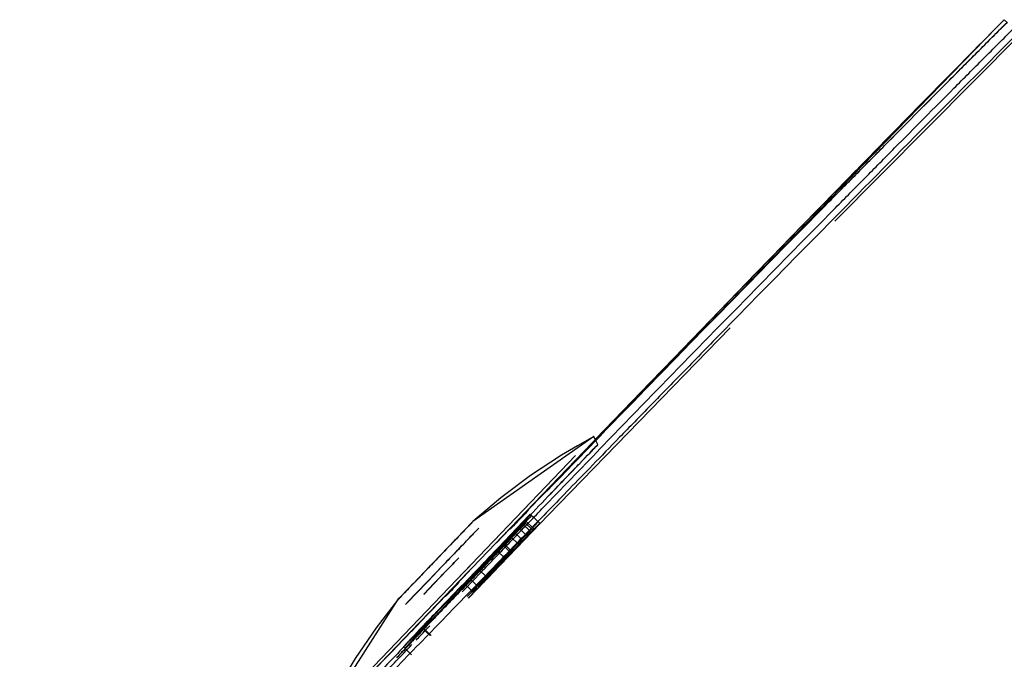
# Model space of a CAD drawing. Extents: x -39177 to 35151, y -17024 to 41659.
# Drawn here: x -17207 to -17096, y 22644 to 22716 of the extents above; entities that cross this region are included whole.
import ezdxf

# ---------------------------------------------------------------- set-up
doc = ezdxf.new("R2010")
doc.units = 0
for name, color, linetype in [('X-2499-GF-A$0$G-IMPT', 11, 'CONTINUOUS'), ('X-2499-GF-A$0$Q-SPCQ', 11, 'CONTINUOUS'), ('X-XREF', 7, 'CONTINUOUS')]:
    doc.layers.add(name, color=color, linetype=linetype)

# ---------------------------------------------------------------- blocks, each defined once
blk = doc.blocks.new('X-2499-GF-A')
at = {"layer": 'X-2499-GF-A$0$G-IMPT'}
for p, q in [((-17096.33, 22716.3), (-17099.79, 22712.79)), ((-17096.33, 22716.3), (-17099.79, 22712.79)), ((-17097.19, 22715.44), (-17096.33, 22716.3)), ((-17095.97, 22715.95), (-17096.33, 22716.3)), ((-17095.97, 22715.95), (-17096.33, 22716.3)), ((-17153.49, 22657.43), (-17097.19, 22715.44)), ((-17099.79, 22712.79), (-17103.26, 22709.28)), ((-17099.79, 22712.79), (-17103.26, 22709.28)), ((-17103.26, 22709.28), (-17104.64, 22707.87)), ((-17103.26, 22709.28), (-17104.64, 22707.87)), ((-17104.64, 22707.87), (-17106.71, 22705.76)), ((-17104.64, 22707.87), (-17106.71, 22705.76)), ((-17106.71, 22705.76), (-17110.17, 22702.24)), ((-17106.71, 22705.76), (-17110.17, 22702.24)), ((-17110.17, 22702.24), (-17113.62, 22698.72)), ((-17110.17, 22702.24), (-17113.62, 22698.72)), ((-17113.62, 22698.72), (-17117.06, 22695.19)), ((-17113.62, 22698.72), (-17117.06, 22695.19)), ((-17117.06, 22695.19), (-17120.5, 22691.65)), ((-17117.06, 22695.19), (-17120.5, 22691.65)), ((-17120.5, 22691.65), (-17122.93, 22689.15)), ((-17120.5, 22691.65), (-17122.93, 22689.15)), ((-17122.93, 22689.15), (-17123.94, 22688.11)), ((-17122.93, 22689.15), (-17123.94, 22688.11)), ((-17123.94, 22688.11), (-17127.37, 22684.57)), ((-17123.94, 22688.11), (-17127.37, 22684.57)), ((-17127.37, 22684.57), (-17130.8, 22681.02)), ((-17127.37, 22684.57), (-17130.8, 22681.02)), ((-17130.8, 22681.02), (-17136.15, 22675.49)), ((-17130.8, 22681.02), (-17136.15, 22675.49)), ((-17136.15, 22675.49), (-17142.74, 22668.65)), ((-17136.15, 22675.49), (-17142.38, 22669.02)), ((-17142.56, 22669.35), (-17156.17, 22659.8)), ((-17142.74, 22668.65), (-17149.3, 22661.83)), ((-17144.4, 22668.33), (-17146.2, 22667.26)), ((-17142.56, 22669.35), (-17144.4, 22668.33)), ((-17142.38, 22669.02), (-17142.56, 22669.35)), ((-17142.09, 22668.47), (-17142.56, 22669.35)), ((-17146.2, 22667.26), (-17149.69, 22664.96)), ((-17149.69, 22664.96), (-17153.02, 22662.47)), ((-17153.02, 22662.47), (-17156.17, 22659.8)), ((-17149.3, 22661.83), (-17153.59, 22657.35)), ((-17156.46, 22659.49), (-17156.64, 22659.31)), ((-17156.33, 22659.63), (-17156.46, 22659.49)), ((-17156.24, 22659.73), (-17156.33, 22659.63)), ((-17156.19, 22659.78), (-17156.24, 22659.73)), ((-17156.17, 22659.8), (-17156.19, 22659.78)), ((-17157.4, 22658.52), (-17157.72, 22658.19)), ((-17157.11, 22658.82), (-17157.4, 22658.52)), ((-17156.85, 22659.09), (-17157.11, 22658.82)), ((-17156.64, 22659.31), (-17156.85, 22659.09)), ((-17153.59, 22657.35), (-17159.78, 22650.91)), ((-17158.43, 22657.44), (-17158.81, 22657.04)), ((-17158.06, 22657.82), (-17158.43, 22657.44)), ((-17157.72, 22658.19), (-17158.06, 22657.82)), ((-17159.59, 22656.23), (-17159.98, 22655.83)), ((-17159.2, 22656.64), (-17159.59, 22656.23)), ((-17158.81, 22657.04), (-17159.2, 22656.64)), ((-17152.56, 22655.65), (-17153.48, 22656.53)), ((-17160.73, 22655.04), (-17161.11, 22654.64)), ((-17160.35, 22655.44), (-17160.73, 22655.04)), ((-17159.98, 22655.83), (-17160.35, 22655.44)), ((-17163.72, 22646.81), (-17156.68, 22654.14)), ((-17161.5, 22654.23), (-17161.89, 22653.83)), ((-17161.11, 22654.64), (-17161.5, 22654.23)), ((-17162.64, 22653.05), (-17162.99, 22652.69)), ((-17162.27, 22653.43), (-17162.64, 22653.05)), ((-17161.89, 22653.83), (-17162.27, 22653.43)), ((-17163.85, 22651.78), (-17164.07, 22651.56)), ((-17163.6, 22652.05), (-17163.85, 22651.78)), ((-17163.31, 22652.35), (-17163.6, 22652.05)), ((-17162.99, 22652.69), (-17163.31, 22652.35)), ((-17173.51, 22637.07), (-17164.54, 22651.07)), ((-17164.54, 22651.07), (-17167.07, 22647.81)), ((-17164.52, 22651.09), (-17164.54, 22651.07)), ((-17164.47, 22651.15), (-17164.52, 22651.09)), ((-17164.37, 22651.24), (-17164.47, 22651.15)), ((-17164.24, 22651.38), (-17164.37, 22651.24)), ((-17164.07, 22651.56), (-17164.24, 22651.38)), ((-17159.78, 22650.91), (-17162.17, 22648.42)), ((-17162.17, 22648.42), (-17168.29, 22642.05)), ((-17167.07, 22647.81), (-17169.42, 22644.38)), ((-17178.68, 22631.21), (-17163.72, 22646.81)), ((-17169.42, 22644.38), (-17171.57, 22640.8))]:
    blk.add_line(p, q, dxfattribs=at)
at = {"layer": 'X-2499-GF-A$0$Q-SPCQ'}
for p, q in [((-17105.68, 22706.82), (-17096.33, 22716.3)), ((-17115.41, 22693.62), (-17094.6, 22714.58)), ((-17115, 22697.3), (-17105.68, 22706.82)), ((-17124.29, 22687.76), (-17115, 22697.3)), ((-17133.54, 22678.18), (-17124.29, 22687.76)), ((-17147.68, 22660.51), (-17127.19, 22681.62)), ((-17142.78, 22668.58), (-17133.54, 22678.18)), ((-17147.86, 22663.29), (-17142.78, 22668.58)), ((-17158.03, 22653.21), (-17144.62, 22667.21)), ((-17151.99, 22658.98), (-17149.68, 22661.39)), ((-17151.92, 22658.98), (-17149.9, 22661.08)), ((-17149.55, 22660.48), (-17149.72, 22660.63)), ((-17148.8, 22659.75), (-17149.72, 22660.63)), ((-17156.38, 22659.59), (-17156.97, 22658.97)), ((-17156.62, 22651.2), (-17147.68, 22660.51)), ((-17156.17, 22659.8), (-17156.38, 22659.59)), ((-17150.33, 22659.7), (-17151.55, 22658.42)), ((-17151.1, 22659.12), (-17150.64, 22659.6)), ((-17150.99, 22659.06), (-17150.61, 22659.46)), ((-17150.64, 22659.6), (-17150.81, 22659.33)), ((-17149.72, 22658.72), (-17150.64, 22659.6)), ((-17150.61, 22659.46), (-17150.23, 22659.86)), ((-17150.28, 22659.78), (-17150.33, 22659.7)), ((-17149.41, 22658.83), (-17150.33, 22659.7)), ((-17150.23, 22659.86), (-17150.28, 22659.78)), ((-17149.31, 22658.98), (-17150.23, 22659.86)), ((-17148.64, 22659.6), (-17149.55, 22660.48)), ((-17156.97, 22658.97), (-17157.89, 22658)), ((-17153.51, 22657.4), (-17151.99, 22658.98)), ((-17151.55, 22658.42), (-17152.78, 22657.14)), ((-17151.92, 22658.09), (-17151.74, 22658.36)), ((-17151.74, 22658.36), (-17151.56, 22658.63)), ((-17151.56, 22658.63), (-17151.1, 22659.12)), ((-17151.56, 22658.63), (-17150.64, 22657.76)), ((-17150.81, 22659.33), (-17150.99, 22659.06)), ((-17150.07, 22658.18), (-17150.99, 22659.06)), ((-17150.64, 22657.55), (-17149.41, 22658.83)), ((-17149.72, 22658.72), (-17150.18, 22658.24)), ((-17149.69, 22658.58), (-17150.07, 22658.18)), ((-17150.07, 22658.18), (-17149.9, 22658.45)), ((-17149.9, 22658.45), (-17149.72, 22658.72)), ((-17149.31, 22658.98), (-17149.69, 22658.58)), ((-17149.41, 22658.83), (-17149.36, 22658.9)), ((-17149.36, 22658.9), (-17149.31, 22658.98)), ((-17157.89, 22658), (-17159.06, 22656.78)), ((-17152.78, 22657.14), (-17152.73, 22657.22)), ((-17152.73, 22657.22), (-17152.68, 22657.3)), ((-17152.68, 22657.3), (-17152.3, 22657.69)), ((-17151.76, 22656.42), (-17152.68, 22657.3)), ((-17152.3, 22657.69), (-17151.92, 22658.09)), ((-17151, 22657.21), (-17151.92, 22658.09)), ((-17151.86, 22656.27), (-17150.64, 22657.55)), ((-17151, 22657.21), (-17151.38, 22656.82)), ((-17150.82, 22657.49), (-17151, 22657.21)), ((-17150.64, 22657.76), (-17150.82, 22657.49)), ((-17150.18, 22658.24), (-17150.64, 22657.76)), ((-17159.06, 22656.78), (-17160.35, 22655.44)), ((-17151.86, 22656.27), (-17152.78, 22657.14)), ((-17151.81, 22656.34), (-17151.86, 22656.27)), ((-17151.76, 22656.42), (-17151.81, 22656.34)), ((-17151.38, 22656.82), (-17151.76, 22656.42)), ((-17160.35, 22655.44), (-17161.64, 22654.09)), ((-17156.04, 22655.29), (-17158.03, 22653.21)), ((-17161.64, 22654.09), (-17162.81, 22652.87)), ((-17161.22, 22653.09), (-17159.63, 22654.75)), ((-17159.63, 22654.75), (-17161.21, 22653.1)), ((-17161.16, 22649.43), (-17156.55, 22654.23)), ((-17159.14, 22654.27), (-17160.52, 22652.83)), ((-17160.51, 22652.84), (-17159.14, 22654.27)), ((-17160.05, 22653.34), (-17159.15, 22654.28)), ((-17155.5, 22654.41), (-17154.58, 22653.53)), ((-17171.44, 22639.23), (-17158.03, 22653.21)), ((-17162.81, 22652.87), (-17163.74, 22651.91)), ((-17162.57, 22651.68), (-17161.22, 22653.09)), ((-17161.21, 22653.1), (-17162.55, 22651.71)), ((-17160.52, 22652.83), (-17161.7, 22651.59)), ((-17161.68, 22651.62), (-17160.51, 22652.84)), ((-17159.09, 22651.51), (-17157.75, 22652.91)), ((-17157.49, 22652.44), (-17157.02, 22652.93)), ((-17157.02, 22652.93), (-17156.56, 22653.41)), ((-17156.79, 22653.06), (-17157.02, 22652.72)), ((-17156.56, 22653.41), (-17156.79, 22653.06)), ((-17155.64, 22652.53), (-17156.56, 22653.41)), ((-17163.74, 22651.91), (-17164.33, 22651.29)), ((-17163.46, 22650.75), (-17162.57, 22651.68)), ((-17162.55, 22651.71), (-17163.44, 22650.77)), ((-17158.37, 22651.52), (-17158.02, 22651.85)), ((-17157.67, 22652.17), (-17157.58, 22652.31)), ((-17157.58, 22652.31), (-17157.49, 22652.44)), ((-17157.11, 22652.62), (-17157.2, 22652.52)), ((-17157.02, 22652.72), (-17157.11, 22652.62)), ((-17156.1, 22651.84), (-17157.02, 22652.72)), ((-17156.19, 22651.74), (-17156.1, 22651.84)), ((-17155.64, 22652.53), (-17156.11, 22652.05)), ((-17156.1, 22651.84), (-17155.87, 22652.19)), ((-17155.87, 22652.19), (-17155.64, 22652.53)), ((-17164.33, 22651.29), (-17164.54, 22651.07)), ((-17163.44, 22650.77), (-17163.77, 22650.44)), ((-17163.77, 22650.44), (-17163.46, 22650.75)), ((-17159.52, 22650.32), (-17158.94, 22650.92)), ((-17158.94, 22650.92), (-17158.37, 22651.52)), ((-17160.7, 22649.09), (-17160.23, 22649.58)), ((-17160.23, 22649.58), (-17159.77, 22650.06)), ((-17166.04, 22644.36), (-17161.16, 22649.43)), ((-17160.97, 22648.68), (-17161.62, 22647.95)), ((-17162.61, 22646.93), (-17161.79, 22647.83)), ((-17162.5, 22647.21), (-17161.9, 22647.84)), ((-17161.79, 22647.83), (-17162.44, 22647.21)), ((-17161.62, 22647.95), (-17162.28, 22647.22)), ((-17161.9, 22647.84), (-17161.4, 22648.31)), ((-17160.98, 22646.96), (-17161.9, 22647.84)), ((-17160.88, 22646.95), (-17161.79, 22647.83)), ((-17163.1, 22646.59), (-17162.5, 22647.21)), ((-17162.44, 22647.21), (-17163.1, 22646.59)), ((-17162.28, 22647.22), (-17162.85, 22646.62)), ((-17163.99, 22645.67), (-17163.83, 22645.52)), ((-17163.07, 22644.8), (-17163.99, 22645.67))]:
    blk.add_line(p, q, dxfattribs=at)
blk.add_arc((-14161.09, 19782.14), 4149.86, 135.01046, 136.03143, dxfattribs=at)
for points, knots in [([(-17147.86, 22663.28), (-17146.18, 22665.04), (-17141.41, 22670), (-17133.56, 22678.17), (-17124.3, 22687.75), (-17115.01, 22697.3), (-17105.69, 22706.82), (-17099.45, 22713.15), (-17096.33, 22716.3)], [0.3832951, 0.3832951, 0.3832951, 0.3832951, 0.4444444, 0.5555556, 0.6666667, 0.7777778, 0.8888889, 1, 1, 1, 1]), ([(-17147.83, 22663.23), (-17143.87, 22667.33), (-17137.71, 22673.7), (-17129.32, 22682.3), (-17122.69, 22689.07), (-17117.16, 22694.7), (-17112.72, 22699.19), (-17108.28, 22703.68), (-17103.83, 22708.17), (-17099.37, 22712.64), (-17097.14, 22714.88), (-17096.02, 22716)], [71.415459, 71.415459, 71.415459, 71.415459, 89.323255, 99.248061, 109.172867, 119.097674, 124.060077, 129.02248, 138.947286, 143.909689, 148.872092, 148.872092, 148.872092, 148.872092]), ([(-17157.37, 22651.87), (-17156.57, 22652.7), (-17155.63, 22653.68), (-17154.56, 22654.8), (-17154.14, 22655.23), (-17153.74, 22655.66), (-17152.91, 22656.51), (-17151.14, 22658.36), (-17145.11, 22664.62), (-17137.43, 22672.56), (-17128.61, 22681.6), (-17121.98, 22688.37), (-17116.45, 22694), (-17112.01, 22698.49), (-17107.57, 22702.98), (-17103.12, 22707.46), (-17098.66, 22711.94), (-17096.43, 22714.17), (-17095.31, 22715.29)], [55.908635, 55.908635, 55.908635, 55.908635, 59.548837, 60.169137, 60.789438, 61.409738, 62.030038, 64.51124, 69.473643, 89.323255, 99.248061, 109.172867, 119.097674, 124.060077, 129.02248, 138.947286, 143.909689, 148.872092, 148.872092, 148.872092, 148.872092]), ([(-17094.81, 22714.78), (-17099.13, 22710.45), (-17107.35, 22702.2), (-17118.32, 22691.09), (-17126.37, 22682.89), (-17132.14, 22676.99), (-17136.18, 22672.84), (-17139.74, 22669.19), (-17143.73, 22665.08), (-17147.73, 22660.95), (-17151.19, 22657.38), (-17154.1, 22654.37), (-17156.5, 22651.89), (-17159.14, 22649.17), (-17162.75, 22645.45), (-17167.36, 22640.71), (-17172.52, 22635.41), (-17176.81, 22631.05), (-17179.78, 22628.03), (-17181.95, 22625.84), (-17183.48, 22624.29), (-17184.74, 22623.03), (-17186.13, 22621.64), (-17187.92, 22619.85), (-17190.61, 22617.18), (-17193.75, 22614.07), (-17197.12, 22610.78), (-17201.02, 22606.98), (-17204.73, 22603.4), (-17206.87, 22601.34), (-17207.21, 22601.02), (-17207.19, 22601.04)], [0, 0, 0, 0, 0.0227273, 0.0454545, 0.0681818, 0.0795455, 0.0909091, 0.1022727, 0.1136364, 0.1363636, 0.1590909, 0.1704545, 0.1818182, 0.1931818, 0.2045455, 0.2272727, 0.25, 0.2727273, 0.2954545, 0.3181818, 0.3409091, 0.3522727, 0.3636364, 0.3863636, 0.4090909, 0.4545455, 0.5, 0.5454545, 0.6363636, 0.7272727, 0.78766, 0.78766, 0.78766, 0.78766]), ([(-17050.3, 22670.27), (-17058, 22662.57), (-17069.55, 22651.02), (-17084.94, 22635.62), (-17096.49, 22624.08), (-17108.04, 22612.53), (-17119.54, 22601.02), (-17130.98, 22589.59), (-17142.08, 22578.49), (-17150.85, 22569.72), (-17157.42, 22563.15), (-17163.64, 22556.93), (-17170.66, 22549.91), (-17177.74, 22542.83), (-17183.34, 22537.23), (-17187.38, 22533.19), (-17189.71, 22530.85), (-17190.22, 22530.35), (-17190.21, 22530.35)], [0, 0, 0, 0, 29.309468, 43.964201, 58.618935, 73.273669, 87.928403, 102.583136, 117.23787, 131.892604, 139.219971, 146.547338, 161.202071, 175.856805, 190.511539, 205.166273, 219.821007, 233.158813, 233.158813, 233.158813, 233.158813]), ([(-17048.06, 22669.11), (-17053.5, 22663.68), (-17064.37, 22652.8), (-17077.95, 22639.22), (-17088.83, 22628.35), (-17096.99, 22620.19), (-17104.92, 22612.25), (-17113.05, 22604.13), (-17121.24, 22595.94), (-17129.29, 22587.88), (-17137.16, 22580.01), (-17147.33, 22569.85), (-17159.23, 22557.95), (-17174.93, 22542.24), (-17186.05, 22531.12), (-17188.51, 22528.67), (-17188.51, 22528.66)], [0, 0, 0, 0, 0.0588235, 0.1176471, 0.1470588, 0.1764706, 0.2058824, 0.2352941, 0.2647059, 0.2941176, 0.3235294, 0.3529412, 0.4117647, 0.4705882, 0.5882353, 0.665193, 0.665193, 0.665193, 0.665193]), ([(-17142.09, 22668.47), (-17142.09, 22668.47), (-17142.55, 22667.99), (-17145.27, 22665.16), (-17150.68, 22659.5), (-17155.13, 22654.87), (-17157.35, 22652.55)], [0.5001152, 0.5001152, 0.5001152, 0.5001152, 0.5833333, 0.7222222, 0.8611111, 1, 1, 1, 1]), ([(-17147.55, 22662.78), (-17146.18, 22664.2), (-17143.86, 22666.62), (-17142.32, 22668.23), (-17142.09, 22668.47), (-17142.09, 22668.47)], [0.2222222, 0.2222222, 0.2222222, 0.2222222, 0.3333333, 0.4444444, 0.5001117, 0.5001117, 0.5001117, 0.5001117]), ([(-17153.51, 22657.4), (-17153.01, 22657.92), (-17151.73, 22659.25), (-17150.46, 22660.58), (-17149.68, 22661.38)], [0.31506448, 0.31506448, 0.31506448, 0.31506448, 0.33333333, 0.36132278, 0.36132278, 0.36132278, 0.36132278]), ([(-17150.21, 22659.66), (-17150.33, 22659.52), (-17150.58, 22659.25), (-17150.97, 22658.84), (-17151.39, 22658.4), (-17151.85, 22657.91), (-17152.36, 22657.38), (-17152.83, 22656.87), (-17153.25, 22656.43), (-17153.68, 22655.98), (-17154.2, 22655.45), (-17154.68, 22654.94), (-17155.08, 22654.53), (-17155.39, 22654.2), (-17155.63, 22653.96), (-17155.98, 22653.6), (-17156.48, 22653.08), (-17157.17, 22652.37), (-17157.76, 22651.76), (-17158.29, 22651.21), (-17158.71, 22650.78), (-17159.14, 22650.33), (-17159.79, 22649.67), (-17160.44, 22648.98), (-17161.27, 22648.12), (-17161.73, 22647.63), (-17162.18, 22647.16), (-17162.68, 22646.64), (-17163.2, 22646.09), (-17163.65, 22645.6), (-17164.06, 22645.17), (-17164.42, 22644.79), (-17164.63, 22644.55), (-17164.74, 22644.44)], [0, 0, 0, 0, 0.884024, 1.768038, 2.652137, 3.536306, 4.420634, 5.305182, 5.749769, 6.194356, 7.090764, 7.706796, 8.323845, 8.936903, 9.245385, 9.553867, 10.78745, 12.032746, 13.563624, 14.323219, 15.07665, 15.834934, 16.589309, 18.110359, 19.028083, 19.483548, 19.939013, 20.847075, 21.755018, 22.662865, 23.570655, 24.478427, 25.386156, 25.386156, 25.386156, 25.386156]), ([(-17149.55, 22660.48), (-17150.13, 22659.87), (-17150.99, 22658.94), (-17152.18, 22657.69), (-17153.07, 22656.75), (-17153.75, 22656.04), (-17154.21, 22655.56), (-17154.51, 22655.24), (-17155.04, 22654.69), (-17155.8, 22653.9), (-17156.55, 22653.13), (-17157.15, 22652.51), (-17157.75, 22651.89), (-17158.35, 22651.27), (-17158.95, 22650.64), (-17159.56, 22650.02), (-17160.09, 22649.47), (-17160.51, 22649.03), (-17160.66, 22648.87), (-17160.89, 22648.63), (-17161.23, 22648.28), (-17161.68, 22647.8), (-17162.06, 22647.41), (-17162.36, 22647.09), (-17162.66, 22646.78), (-17163.02, 22646.39), (-17163.38, 22646.01), (-17163.65, 22645.72), (-17163.78, 22645.58), (-17163.83, 22645.52)], [0, 0, 0, 0, 3.113102, 4.669652, 6.226203, 7.782754, 8.171892, 8.561029, 9.339305, 10.895855, 12.452406, 13.230682, 14.008957, 15.565508, 16.343783, 17.122059, 18.678609, 19.067747, 19.262316, 19.456885, 20.23516, 21.013436, 21.791711, 22.180849, 22.569986, 23.348262, 24.126537, 24.515675, 24.904812, 24.904812, 24.904812, 24.904812]), ([(-17156.17, 22659.8), (-17156.17, 22659.8), (-17156.31, 22659.65), (-17157.01, 22658.92), (-17158.38, 22657.49), (-17159.7, 22656.12), (-17160.35, 22655.44)], [0, 0, 0, 0, 0.2, 0.4, 0.7, 1, 1, 1, 1]), ([(-17159.89, 22649.62), (-17159.74, 22649.77), (-17159.47, 22650.06), (-17159.07, 22650.47), (-17158.71, 22650.85), (-17158.36, 22651.2), (-17158.04, 22651.53), (-17157.63, 22651.96), (-17157, 22652.6), (-17156.32, 22653.3), (-17155.65, 22653.99), (-17155.12, 22654.54), (-17154.64, 22655.03), (-17154.23, 22655.45), (-17153.9, 22655.8), (-17153.55, 22656.16), (-17153.06, 22656.66), (-17152.39, 22657.37), (-17151.9, 22657.87), (-17151.51, 22658.28), (-17151.13, 22658.68), (-17150.69, 22659.15), (-17150.36, 22659.49), (-17150.21, 22659.66)], [0, 0, 0, 0, 0.593401, 1.18794, 1.783475, 2.378744, 2.973816, 3.568765, 4.758455, 6.820528, 7.851547, 8.88263, 9.913889, 10.428683, 10.943478, 11.459728, 11.975979, 13.014524, 13.963489, 14.439341, 14.911303, 15.856488, 16.79793, 16.79793, 16.79793, 16.79793]), ([(-17156.81, 22651.36), (-17155.95, 22652.26), (-17153.28, 22655.04), (-17150.61, 22657.84), (-17148.8, 22659.75)], [0.2615244, 0.2615244, 0.2615244, 0.2615244, 0.5, 1, 1, 1, 1]), ([(-17156.68, 22651.16), (-17156.53, 22651.32), (-17156.23, 22651.63), (-17155.63, 22652.25), (-17154.88, 22653.03), (-17154.12, 22653.81), (-17153.59, 22654.37), (-17153.29, 22654.68), (-17152.83, 22655.16), (-17152.16, 22655.87), (-17151.26, 22656.82), (-17150.08, 22658.07), (-17149.21, 22658.99), (-17148.64, 22659.6)], [-14.008957, -14.008957, -14.008957, -14.008957, -13.230682, -12.452406, -10.895855, -9.339305, -8.561029, -8.171892, -7.782754, -6.226203, -4.669652, -3.113102, 0, 0, 0, 0]), ([(-17159.63, 22654.75), (-17159.02, 22655.39), (-17158.09, 22656.35), (-17157.03, 22657.46), (-17156.14, 22658.39), (-17155.6, 22658.95), (-17155.5, 22659.05), (-17155.5, 22659.05)], [0, 0, 0, 0, 0.1428571, 0.2142857, 0.2857143, 0.4285714, 0.5001767, 0.5001767, 0.5001767, 0.5001767]), ([(-17155.5, 22659.05), (-17155.5, 22659.05), (-17155.59, 22658.97), (-17156.06, 22658.47), (-17157.01, 22657.48), (-17158.26, 22656.18), (-17159.18, 22655.22), (-17159.63, 22654.75)], [0.5001783, 0.5001783, 0.5001783, 0.5001783, 0.5714286, 0.6785714, 0.7857143, 0.8928571, 1, 1, 1, 1]), ([(-17156.46, 22653.4), (-17156.43, 22653.45), (-17156.35, 22653.55), (-17156.18, 22653.75), (-17155.97, 22653.99), (-17155.67, 22654.32), (-17155.31, 22654.71), (-17155.08, 22654.95), (-17154.89, 22655.16), (-17154.68, 22655.38), (-17154.41, 22655.67), (-17154.08, 22656.01), (-17153.83, 22656.27), (-17153.64, 22656.47), (-17153.44, 22656.67), (-17153.2, 22656.91), (-17152.94, 22657.17), (-17152.77, 22657.33), (-17152.68, 22657.42), (-17152.62, 22657.47), (-17152.57, 22657.51), (-17152.53, 22657.55), (-17152.5, 22657.56), (-17152.51, 22657.53), (-17152.53, 22657.51)], [0, 0, 0, 0, 0.1, 0.15, 0.2, 0.3, 0.35, 0.4, 0.425, 0.45, 0.5, 0.55, 0.6, 0.625, 0.65, 0.7, 0.75, 0.8, 0.825, 0.85, 0.875, 0.9, 0.95, 1, 1, 1, 1]), ([(-17152.53, 22657.51), (-17152.58, 22657.44), (-17152.72, 22657.28), (-17152.92, 22657.05), (-17153.11, 22656.83), (-17153.27, 22656.66), (-17153.43, 22656.48), (-17153.67, 22656.22), (-17154.04, 22655.83), (-17154.57, 22655.27), (-17155.01, 22654.81), (-17155.3, 22654.51), (-17155.46, 22654.34), (-17155.64, 22654.16), (-17155.81, 22653.99), (-17155.98, 22653.83), (-17156.15, 22653.67), (-17156.32, 22653.51), (-17156.42, 22653.43), (-17156.46, 22653.4)], [0, 0, 0, 0, 0.083333, 0.166667, 0.208333, 0.25, 0.291667, 0.333333, 0.416667, 0.5, 0.583333, 0.625, 0.65625, 0.6875, 0.75, 0.791667, 0.833333, 0.916667, 1, 1, 1, 1]), ([(-17155.55, 22652.52), (-17155.56, 22652.51), (-17155.56, 22652.49), (-17155.52, 22652.51), (-17155.44, 22652.58), (-17155.36, 22652.65), (-17155.29, 22652.72), (-17155.2, 22652.81), (-17155.06, 22652.95), (-17154.84, 22653.17), (-17154.6, 22653.41), (-17154.41, 22653.6), (-17154.23, 22653.79), (-17153.98, 22654.04), (-17153.67, 22654.37), (-17153.41, 22654.64), (-17153.22, 22654.85), (-17152.94, 22655.14), (-17152.54, 22655.57), (-17152.2, 22655.95), (-17152.02, 22656.14), (-17151.91, 22656.27), (-17151.75, 22656.45), (-17151.65, 22656.57), (-17151.61, 22656.63)], [0, 0, 0, 0, 0.05, 0.1, 0.15, 0.175, 0.2, 0.225, 0.25, 0.3, 0.35, 0.375, 0.4, 0.45, 0.5, 0.55, 0.575, 0.6, 0.7, 0.8, 0.825, 0.85, 0.9, 1, 1, 1, 1]), ([(-17151.61, 22656.63), (-17151.64, 22656.61), (-17151.73, 22656.55), (-17151.9, 22656.4), (-17152.06, 22656.25), (-17152.2, 22656.11), (-17152.34, 22655.97), (-17152.48, 22655.83), (-17152.6, 22655.71), (-17152.76, 22655.55), (-17153.04, 22655.26), (-17153.49, 22654.79), (-17154.04, 22654.2), (-17154.39, 22653.84), (-17154.57, 22653.64), (-17154.69, 22653.51), (-17154.83, 22653.35), (-17154.99, 22653.18), (-17155.17, 22652.97), (-17155.37, 22652.74), (-17155.49, 22652.59), (-17155.55, 22652.52)], [0, 0, 0, 0, 0.083333, 0.166667, 0.208333, 0.25, 0.291667, 0.322917, 0.354167, 0.375, 0.416667, 0.5, 0.583333, 0.666667, 0.6875, 0.708333, 0.75, 0.791667, 0.833333, 0.916667, 1, 1, 1, 1]), ([(-17153.49, 22656.51), (-17153.48, 22656.52), (-17153.47, 22656.53), (-17153.48, 22656.54), (-17153.5, 22656.52), (-17153.54, 22656.48), (-17153.61, 22656.42), (-17153.69, 22656.34), (-17153.8, 22656.24), (-17153.9, 22656.13), (-17154.03, 22656.01), (-17154.16, 22655.87), (-17154.31, 22655.72), (-17154.44, 22655.58), (-17154.58, 22655.44), (-17154.71, 22655.29), (-17154.85, 22655.15), (-17155.01, 22654.97), (-17155.17, 22654.79), (-17155.39, 22654.55), (-17155.47, 22654.44), (-17155.5, 22654.41)], [0, 0, 0, 0, 0.041667, 0.083333, 0.125, 0.166667, 0.208333, 0.25, 0.291667, 0.333333, 0.375, 0.416667, 0.458333, 0.5, 0.541667, 0.583333, 0.625, 0.666667, 0.75, 0.833333, 1, 1, 1, 1]), ([(-17154.61, 22655.27), (-17154.52, 22655.37), (-17154.35, 22655.55), (-17154.1, 22655.82), (-17153.88, 22656.06), (-17153.72, 22656.23), (-17153.62, 22656.35), (-17153.56, 22656.42), (-17153.52, 22656.47), (-17153.5, 22656.5), (-17153.49, 22656.51)], [0, 0, 0, 0, 0.166667, 0.333333, 0.5, 0.666667, 0.75, 0.833333, 0.916667, 1, 1, 1, 1]), ([(-17160.35, 22655.44), (-17160.79, 22654.98), (-17161.67, 22654.06), (-17163.05, 22652.62), (-17164.22, 22651.4), (-17164.54, 22651.07), (-17164.54, 22651.07)], [0, 0, 0, 0, 0.2, 0.4, 0.7, 1, 1, 1, 1]), ([(-17155.5, 22654.41), (-17155.52, 22654.38), (-17155.49, 22654.4), (-17155.35, 22654.53), (-17155.21, 22654.66), (-17155.07, 22654.81), (-17154.87, 22655), (-17154.72, 22655.16), (-17154.61, 22655.27)], [0, 0, 0, 0, 0.285714, 0.428571, 0.571429, 0.678571, 0.785714, 1, 1, 1, 1]), ([(-17154.58, 22653.53), (-17154.57, 22653.55), (-17154.51, 22653.62), (-17154.39, 22653.76), (-17154.27, 22653.9), (-17154.11, 22654.07), (-17153.94, 22654.26), (-17153.74, 22654.47), (-17153.57, 22654.65), (-17153.4, 22654.83), (-17153.24, 22654.99), (-17153.09, 22655.15), (-17152.93, 22655.31), (-17152.8, 22655.44), (-17152.69, 22655.55), (-17152.62, 22655.61), (-17152.58, 22655.65), (-17152.56, 22655.65), (-17152.57, 22655.64), (-17152.57, 22655.63)], [0, 0, 0, 0, 0.1, 0.2, 0.25, 0.3, 0.4, 0.45, 0.5, 0.55, 0.6, 0.65, 0.7, 0.75, 0.8, 0.85, 0.9, 0.95, 1, 1, 1, 1]), ([(-17152.57, 22655.63), (-17152.58, 22655.62), (-17152.6, 22655.59), (-17152.64, 22655.54), (-17152.7, 22655.47), (-17152.81, 22655.35), (-17152.96, 22655.18), (-17153.18, 22654.94), (-17153.43, 22654.67), (-17153.61, 22654.49), (-17153.7, 22654.4)], [0, 0, 0, 0, 0.083333, 0.166667, 0.25, 0.333333, 0.5, 0.666667, 0.833333, 1, 1, 1, 1]), ([(-17166.03, 22644.37), (-17164.41, 22646.05), (-17161.27, 22649.32), (-17158.09, 22652.63), (-17156.55, 22654.23)], [0.1620674, 0.1620674, 0.1620674, 0.1620674, 0.2222222, 0.2782517, 0.2782517, 0.2782517, 0.2782517]), ([(-17153.7, 22654.4), (-17153.77, 22654.32), (-17153.91, 22654.18), (-17154.11, 22653.97), (-17154.29, 22653.79), (-17154.42, 22653.66), (-17154.51, 22653.57), (-17154.59, 22653.51), (-17154.6, 22653.51), (-17154.58, 22653.53)], [0, 0, 0, 0, 0.142857, 0.285714, 0.428571, 0.571429, 0.678571, 0.785714, 1, 1, 1, 1]), ([(-17157.35, 22652.55), (-17159.11, 22650.71), (-17162.65, 22647.02), (-17167.35, 22642.12), (-17170.84, 22638.48), (-17172.38, 22636.88), (-17172.61, 22636.64), (-17172.61, 22636.64)], [0, 0, 0, 0, 0.1111111, 0.2222222, 0.3333333, 0.4444444, 0.5001117, 0.5001117, 0.5001117, 0.5001117]), ([(-17163.25, 22646.09), (-17163.21, 22646.12), (-17163.07, 22646.27), (-17162.86, 22646.5), (-17162.59, 22646.78), (-17162.37, 22647.02), (-17162.12, 22647.28), (-17161.85, 22647.57), (-17161.56, 22647.88), (-17160.9, 22648.56), (-17160.34, 22649.15), (-17159.89, 22649.62)], [0.005721222, 0.005721222, 0.005721222, 0.005721222, 0.005935197, 0.006529773, 0.006827061, 0.007124349, 0.007422185, 0.007720021, 0.008017858, 0.008315694, 0.009535371, 0.009535371, 0.009535371, 0.009535371]), ([(-17160.57, 22649.3), (-17160.79, 22649.07), (-17161.22, 22648.62), (-17161.74, 22648.08), (-17162.14, 22647.66), (-17162.43, 22647.35), (-17162.72, 22647.04), (-17163, 22646.75), (-17163.26, 22646.46), (-17163.6, 22646.1), (-17163.84, 22645.84), (-17163.99, 22645.67)], [0, 0, 0, 0, 0.166667, 0.333333, 0.416667, 0.5, 0.583333, 0.666667, 0.75, 0.833333, 1, 1, 1, 1]), ([(-17162.56, 22646.43), (-17162.21, 22646.8), (-17161.7, 22647.34), (-17161.18, 22647.88), (-17161.02, 22648.05)], [48.032397, 48.032397, 48.032397, 48.032397, 49.624031, 50.382328, 50.382328, 50.382328, 50.382328]), ([(-17194.03, 22613.09), (-17192.96, 22614.24), (-17190.8, 22616.55), (-17187.56, 22620.01), (-17184.32, 22623.46), (-17181.07, 22626.91), (-17177.82, 22630.36), (-17174.57, 22633.8), (-17171.31, 22637.24), (-17168.05, 22640.67), (-17165.3, 22643.57), (-17163.63, 22645.32), (-17163.05, 22645.93)], [0, 0, 0, 0, 4.962403, 9.924806, 14.887209, 19.849612, 24.812015, 29.774418, 34.736821, 39.699225, 44.661628, 47.300772, 47.300772, 47.300772, 47.300772]), ([(-17164.74, 22644.44), (-17164.68, 22644.51), (-17164.56, 22644.65), (-17164.37, 22644.86), (-17164.19, 22645.06), (-17164.09, 22645.17), (-17164.04, 22645.23)], [0, 0, 0, 0, 0.001187084, 0.002374199, 0.00296767, 0.003561142, 0.003561142, 0.003561142, 0.003561142])]:
    blk.add_open_spline(points, degree=3, knots=knots, dxfattribs=at)
for points in [[(-17149.72, 22660.63), (-17151.52, 22658.73), (-17155.13, 22654.94), (-17158.75, 22651.18), (-17160.57, 22649.3)], [(-17151.96, 22658.95), (-17151.34, 22659.58), (-17150.73, 22660.22), (-17150.11, 22660.86)], [(-17157.35, 22652.55), (-17155.58, 22654.4), (-17153.81, 22656.24), (-17152.14, 22657.98)], [(-17159.14, 22654.27), (-17158.91, 22654.51), (-17158.44, 22654.99), (-17157.98, 22655.48), (-17157.76, 22655.71)], [(-17157.76, 22655.71), (-17157.98, 22655.48), (-17158.44, 22655), (-17158.91, 22654.51), (-17159.14, 22654.27)], [(-17160.05, 22653.34), (-17159.76, 22653.65), (-17159.46, 22653.96), (-17159.15, 22654.28)], [(-17159.25, 22651.34), (-17158.74, 22651.88), (-17158.22, 22652.42), (-17157.71, 22652.96)], [(-17162.55, 22647.13), (-17160.89, 22648.86), (-17159.12, 22650.71), (-17157.35, 22652.55)], [(-17157.2, 22652.52), (-17158.24, 22651.42), (-17158.88, 22650.76), (-17159.11, 22650.54)]]:
    blk.add_open_spline(points, degree=3, dxfattribs=at)

msp = doc.modelspace()

# ---------------------------------------------------------------- block references
at = {"layer": 'X-XREF'}
msp.add_blockref('X-2499-GF-A', (0, 0), dxfattribs=at)

doc.saveas('drawing.dxf')
